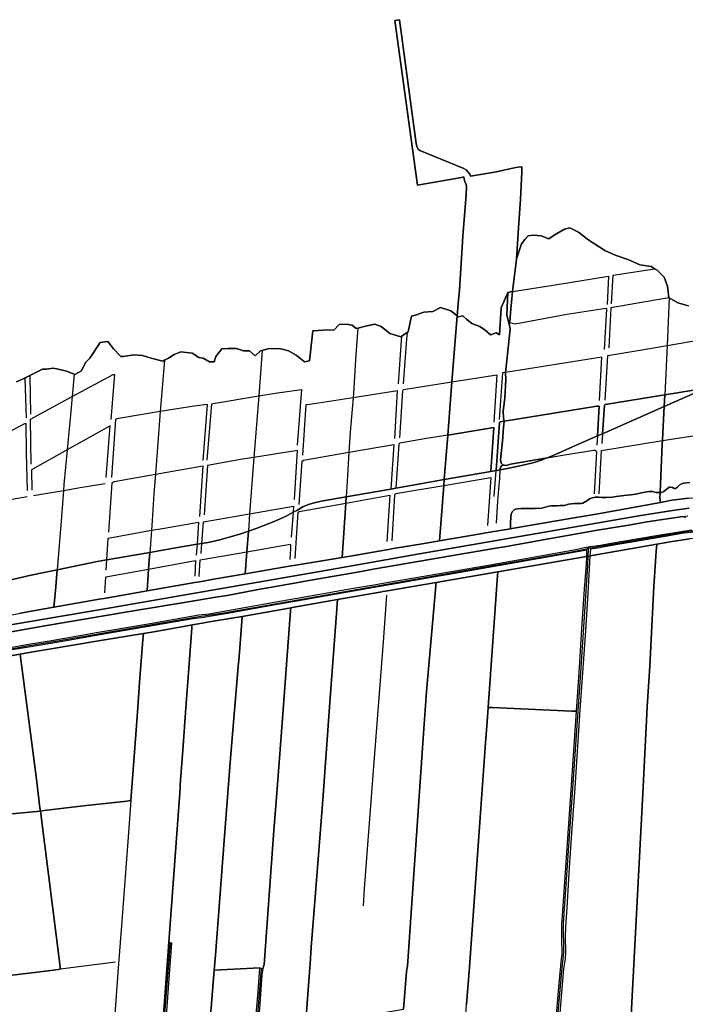
# Model space of a CAD drawing. Units: metres. Extents: x 2539041 to 7061863, y 12702955 to 15875000.
# Drawn here: x 5641880 to 5678574, y 15312926 to 15367250 of the extents above; entities that cross this region are included whole.
import ezdxf

# ---------------------------------------------------------------- set-up
doc = ezdxf.new("R2010")
doc.units = ezdxf.units.M
for name, color, linetype in [('0_TERREIN', 3, 'Continuous'), ('1_WATER', 5, 'Continuous'), ('3_WEGEN', 6, 'Continuous')]:
    doc.layers.add(name, color=color, linetype=linetype)

# ---------------------------------------------------------------- blocks, each defined once
blk = doc.blocks.new('03_west.gml_roads')
for points in [[(223673.962, 603902.727), (223662.54, 603902.727), (223638.756, 603902.727), (223625.317, 603902.176), (223598.749, 603900.342), (223573.834, 603898.074), (223554.508, 603895.328), (223359.868, 603862.229), (223355.981, 603861.568)], [(221892.053, 603570.357), (221896.036, 603571.925), (221917.548, 603580.39), (221960.442, 603597.789), (222018.068, 603619.569), (222037.166, 603626.352), (222053.562, 603631.628), (222071.953, 603637.047), (222090.839, 603640.969), (222137.258, 603649.668), (222203.361, 603660.463), (222500.605, 603712.216), (222564.581, 603721.582), (222712.942, 603747.765), (223065.374, 603809.466), (223318.734, 603854.254), (223351.727, 603860.732), (223355.981, 603861.568)], [(223279.952, 602739.834), (223297.784, 602943.041), (223300.78, 602969.573), (223301.936, 602983.649), (223301.879, 603047.181), (223339.726, 603601.645), (223354.394, 603824.484), (223355.263, 603844.801), (223355.845, 603858.396), (223355.981, 603861.568)], [(222447.966, 603005.187), (222436.581, 602858.832), (222427.284, 602727.569), (222421.573, 602651.543), (222422.09, 602641.724), (222424.671, 602612.785), (222409.693, 602463.432), (222389.191, 602262.514), (222376.812, 602138.591), (222372.541, 602088.196), (222372.505, 602087.773)], [(222645.037, 602949), (222609.739, 602500.834), (222604.554, 602426.119), (222603.812, 602408.671), (222603.986, 602399.462), (222610.956, 602344.032), (222613.921, 602320.455), (222614.693, 602304.088), (222614.481, 602290.304)]]:
    blk.add_lwpolyline(points)
blk.add_point((223355.981, 603861.568))
blk = doc.blocks.new('03_west.gml_terrain')
for points in [[(223571.97, 603970.328), (223555.175, 603968.375), (223536.817, 603965.836), (223512.063, 603961.279), (223380.079, 603936.983), (223372.368, 603935.719), (223311.838, 603925.796), (223189.584, 603904.507), (223186.819, 603904.183), (223141.815, 603896.456), (223132.689, 603894.89), (223125.592, 603893.67), (223032.284, 603877.651), (223003.273, 603872.67), (222928.303, 603860.203), (222921.59, 603859.087), (222900.696, 603855.612), (222846.843, 603846.108), (222820.951, 603841.806), (222716.266, 603824.333), (222710.529, 603823.355), (222610.532, 603806.309), (222542.382, 603794.545), (222507.574, 603788.378), (222501.42, 603787.288), (222397.874, 603769.094), (222304.635, 603752.746), (222297.729, 603751.535), (222195.043, 603733.53), (222126.724, 603721.284), (222120.416, 603720.153)], [(220090.874, 602841.613), (220454.904, 603003.92), (220576.573, 603058.608), (220706.836, 603116.617), (220819.13, 603167.007), (221165.781, 603321.89), (221321.625, 603388.103), (221439.975, 603437.126), (221609.49, 603509.197), (221985.241, 603665.644), (222015.12, 603676.972), (222036.797, 603683.026), (222062.577, 603688.691), (222143.623, 603702.363), (222302.007, 603729.51), (222618.192, 603784.783), (222789.662, 603814.276), (222984.566, 603848.848), (223340.199, 603910.178), (223469.093, 603932.638), (223538.227, 603943.967), (223574.163, 603948.848)], [(223574.163, 603948.848), (223538.227, 603943.967), (223469.093, 603932.638), (223340.199, 603910.178), (222984.566, 603848.848), (222789.662, 603814.276), (222618.192, 603784.783), (222302.007, 603729.51), (222143.623, 603702.363), (222062.577, 603688.691), (222036.797, 603683.026), (222015.12, 603676.972), (221985.241, 603665.644), (221609.49, 603509.197), (221439.975, 603437.126), (221321.625, 603388.103), (221165.781, 603321.89), (220819.13, 603167.007), (220706.836, 603116.617), (220576.573, 603058.608), (220454.904, 603003.92), (220090.874, 602841.613)], [(222073.601, 603675.039), (222175.938, 603693.202), (222359.519, 603724.452), (222490.955, 603745.936), (222546.811, 603755.312), (222571.811, 603759.028), (222635.271, 603771.103), (222651.43, 603774.178), (222664.188, 603776.606), (222725.712, 603787.353), (222748.609, 603791.351), (222858.755, 603810.809), (222888.208, 603816.046), (222968.466, 603830.321), (223078.031, 603848.681), (223138.171, 603858.993), (223150.656, 603861.134), (223173.727, 603865.089), (223229.828, 603875.136), (223245.131, 603877.877), (223375.082, 603901.029), (223442.593, 603912.099), (223462.762, 603915.406), (223483.474, 603918.802), (223560.86, 603930.721), (223571.3, 603932.329)], [(223334.241, 604548.394), (223315.198, 604557.608), (223303.527, 604554.536), (223281.414, 604541.637), (223269.742, 604533.651), (223253.157, 604540.408), (223235.957, 604541.637), (223224.901, 604540.408), (223217.529, 604532.423), (223210.158, 604523.209), (223199.715, 604490.038), (223199.304, 604489.664), (223190.576, 604419.66), (223186.743, 604372.888), (223184.744, 604351.978), (223183.546, 604348.646), (223185.892, 604338.422), (223178.233, 604269.915), (223175.808, 604243.658), (223176.433, 604228.192), (223174.14, 604187.816), (223170.777, 604159.676), (223171.112, 604145.358), (223172.76, 604137.667), (223195.855, 604141.087), (223373.963, 604170.189), (223379.235, 604170.189), (223375.067, 604105.582), (223386.035, 604110.448), (223390.567, 604172.724), (223391.739, 604174.091), (223521.442, 604195.198), (223610.54, 604209.828)], [(223573.193, 604388.069), (223549.85, 604394.826), (223530.821, 604405.585), (223530.194, 604405.883), (223527.122, 604431.068), (223520.365, 604450.724), (223505.008, 604465.467), (223499.183, 604468.909), (223491.494, 604473.453), (223466.924, 604477.138), (223443.581, 604488.195), (223413.482, 604498.638), (223391.368, 604508.466), (223354.512, 604532.423), (223334.241, 604548.394)], [(223183.546, 604348.646), (223178.503, 604368.37), (223181.011, 604417.064), (223166.483, 604384.044), (223162.67, 604325.507), (223155.488, 604329.713), (223143.202, 604325.413), (223131.531, 604335.241), (223119.86, 604343.227), (223102.66, 604349.984), (223090.989, 604359.198), (223083.004, 604366.569), (223072.561, 604364.726), (223070.907, 604366.231), (223059.277, 604223.162), (223050.152, 604107.536), (223150.35, 604124.284), (223143.9, 604028.685), (223155.151, 604030.655), (223162.655, 604134.837), (223164.217, 604136.399), (223172.76, 604137.667), (223171.112, 604145.358), (223170.777, 604159.676), (223174.14, 604187.816), (223176.433, 604228.192), (223175.808, 604243.658), (223178.233, 604269.915), (223185.892, 604338.422), (223183.546, 604348.646)], [(223184.744, 604351.978), (223186.743, 604372.888), (223190.576, 604419.66), (223181.011, 604417.064), (223178.503, 604368.37), (223183.546, 604348.646), (223184.744, 604351.978)], [(223070.907, 604366.231), (223057.204, 604377.626), (223034.476, 604384.997), (223017.891, 604375.783), (222998.234, 604374.555), (222982.263, 604369.026), (222971.821, 604365.955), (222964.449, 604332.17), (222950.215, 604322.315), (222948.478, 604321.113), (222924.522, 604327.87), (222906.093, 604343.227), (222891.965, 604348.141), (222872.063, 604343.841), (222854.902, 604339.681), (222851.792, 604338.927), (222842.578, 604346.298), (222829.678, 604348.141), (222814.936, 604347.527), (222803.264, 604335.241), (222789.75, 604335.856), (222768.865, 604334.627), (222757.194, 604334.013), (222750.307, 604268.886), (222739.38, 604266.32), (222720.952, 604281.063), (222704.367, 604290.277), (222687.781, 604295.191), (222671.81, 604295.805), (222659.525, 604295.191), (222647.676, 604291.545), (222643.554, 604290.277), (222632.497, 604279.834), (222620.211, 604290.891), (222607.312, 604290.891), (222591.955, 604295.805), (222573.527, 604295.805), (222560.013, 604294.577), (222547.113, 604278.606), (222543.182, 604266.934), (222533.353, 604266.934), (222519.225, 604274.92), (222510.011, 604276.148), (222495.268, 604285.363), (222482.983, 604286.591), (222470.698, 604288.434), (222456.569, 604282.905), (222444.284, 604274.306), (222435.751, 604270.039), (222431.998, 604268.163), (222406.813, 604274.306), (222387.771, 604280.448), (222368.728, 604281.677), (222346.523, 604278.138), (222340.861, 604277.942), (222325.115, 604294.577), (222312.215, 604311.162), (222296.244, 604308.705), (222273.516, 604274.306), (222263.688, 604265.092), (222255.702, 604247.278), (222240.96, 604239.292), (222239.131, 604240.024), (222222.532, 604246.663), (222201.647, 604251.578), (222193.047, 604252.806), (222179.533, 604250.963), (222171.016, 604250.8), (222143.069, 604236.643), (222130.378, 604230.627), (222114.625, 604223.16)], [(222105.595, 603793.991), (222142.689, 603802.563), (222202.525, 603814.845), (222289.551, 603832.642), (222310.241, 603836.276), (222403.848, 603852.772), (222451.45, 603861.354), (222506.186, 603870.456), (222516.612, 603872.19), (222530.154, 603874.442), (222555.933, 603880.106), (222576.049, 603885.574), (222599.093, 603892.411), (222617.488, 603898.645), (222634.247, 603904.325), (222673.697, 603919.951), (222699.671, 603931.67), (222714.671, 603939.775), (222723.888, 603944.756), (222735.995, 603951.593), (222747.713, 603956.476), (222760.212, 603960.577), (222775.836, 603963.702), (222829.757, 603973.253), (222892.427, 603984.209), (222926.747, 603990.368), (222937.428, 603992.284), (222994.762, 604002.572), (223042.622, 604010.951), (223050.152, 604107.536), (223059.277, 604223.162), (223070.907, 604366.231)], [(223610.54, 604209.828), (223520.266, 604169.97), (223517.464, 604112.694), (223516.127, 604095.449), (223515.511, 604087.498), (223511.12, 603982.999), (223514.34, 603982.999), (223519.418, 603984.757), (223526.253, 603990.616), (223530.745, 603994.132), (223533.284, 603994.718), (223537.972, 603993.936), (223541.878, 603991.788), (223544.806, 603991.788), (223548.713, 603994.327), (223554.768, 603999.992), (223561.994, 604002.922), (223575.47, 604004.68)], [(223520.266, 604169.97), (223521.442, 604195.198), (223391.739, 604174.091), (223390.567, 604172.724), (223386.035, 604110.448), (223520.266, 604169.97)], [(223520.266, 604169.97), (223610.54, 604209.828), (223521.442, 604195.198), (223520.266, 604169.97)], [(223511.12, 603982.999), (223515.511, 604087.498), (223516.127, 604095.449), (223517.464, 604112.694), (223520.266, 604169.97), (223386.035, 604110.448), (223375.067, 604105.582), (223334.381, 604087.533), (223278.916, 604063.314), (223265.815, 604058.213), (223253.333, 604053.353), (223237.709, 604047.689), (223217.008, 604042.611), (223176.582, 604034.408), (223163.633, 604032.14), (223155.151, 604030.655), (223143.9, 604028.685), (223042.622, 604010.951), (223041.62, 603998.034), (223032.284, 603877.651), (223125.592, 603893.67), (223132.689, 603894.89), (223141.815, 603896.456), (223186.819, 603904.183), (223186.62, 603918.738), (223188.182, 603936.317), (223190.721, 603941.591), (223195.018, 603945.693), (223200.682, 603947.646), (223209.666, 603948.232), (223240.328, 603947.841), (223254.195, 603948.818), (223270.014, 603953.115), (223275.678, 603953.701), (223287.787, 603953.701), (223294.232, 603954.678), (223303.997, 603954.678), (223312.59, 603957.217), (223319.23, 603958.193), (223324.504, 603958.779), (223339.738, 603958.779), (223343.839, 603959.951), (223352.433, 603964.834), (223353.577, 603965.635), (223358.292, 603968.935), (223364.346, 603971.279), (223370.791, 603972.647), (223378.213, 603972.647), (223384.468, 603972.103), (223387.197, 603971.865), (223393.837, 603971.865), (223408.094, 603972.647), (223416.883, 603974.209), (223432.312, 603976.162), (223447.35, 603977.53), (223457.506, 603979.092), (223474.302, 603982.803), (223487.192, 603985.147), (223495.2, 603985.343), (223502.036, 603982.999), (223511.12, 603982.999)], [(223375.067, 604105.582), (223379.235, 604170.189), (223373.963, 604170.189), (223195.855, 604141.087), (223172.76, 604137.667), (223170.727, 604116.73), (223169.57, 604101.877), (223164.751, 604053.462), (223165.907, 604046.517), (223170.27, 604042.454), (223173.007, 604041.865), (223177.86, 604041.695), (223186.728, 604044.202), (223265.815, 604058.213), (223278.916, 604063.314), (223334.381, 604087.533), (223375.067, 604105.582)], [(223170.27, 604042.454), (223165.907, 604046.517), (223164.751, 604053.462), (223169.57, 604101.877), (223170.727, 604116.73), (223172.76, 604137.667), (223164.217, 604136.399), (223162.655, 604134.837), (223155.151, 604030.655), (223163.633, 604032.14), (223163.826, 604035.032), (223164.607, 604037.375), (223166.755, 604040.5), (223170.27, 604042.454)], [(223143.9, 604028.685), (223150.35, 604124.284), (223050.152, 604107.536), (223042.622, 604010.951), (223143.9, 604028.685)], [(223163.633, 604032.14), (223176.582, 604034.408), (223217.008, 604042.611), (223237.709, 604047.689), (223253.333, 604053.353), (223265.815, 604058.213), (223186.728, 604044.202), (223177.86, 604041.695), (223173.007, 604041.865), (223170.27, 604042.454), (223166.755, 604040.5), (223164.607, 604037.375), (223163.826, 604035.032), (223163.633, 604032.14)], [(223575.47, 604004.68), (223561.994, 604002.922), (223554.768, 603999.992), (223548.713, 603994.327), (223544.806, 603991.788), (223541.878, 603991.788), (223537.972, 603993.936), (223533.284, 603994.718), (223530.745, 603994.132), (223526.253, 603990.616), (223519.418, 603984.757), (223514.34, 603982.999), (223511.12, 603982.999), (223510.628, 603971.281), (223512.063, 603961.279), (223536.817, 603965.836), (223555.175, 603968.375), (223571.97, 603970.328)], [(223032.284, 603877.651), (223041.62, 603998.034), (223042.622, 604010.951), (222994.762, 604002.572), (222937.428, 603992.284), (222926.747, 603990.368), (222892.427, 603984.209), (222829.757, 603973.253), (222828.865, 603959.953), (222820.951, 603841.806), (222846.843, 603846.108), (222900.696, 603855.612), (222921.59, 603859.087), (222928.303, 603860.203), (223003.273, 603872.67), (223032.284, 603877.651)], [(223511.12, 603982.999), (223502.036, 603982.999), (223495.2, 603985.343), (223487.192, 603985.147), (223474.302, 603982.803), (223457.506, 603979.092), (223447.35, 603977.53), (223432.312, 603976.162), (223416.883, 603974.209), (223408.094, 603972.647), (223393.837, 603971.865), (223387.197, 603971.865), (223384.468, 603972.103), (223378.213, 603972.647), (223370.791, 603972.647), (223364.346, 603971.279), (223358.292, 603968.935), (223353.577, 603965.635), (223352.433, 603964.834), (223343.839, 603959.951), (223339.738, 603958.779), (223324.504, 603958.779), (223319.23, 603958.193), (223312.59, 603957.217), (223303.997, 603954.678), (223294.232, 603954.678), (223287.787, 603953.701), (223275.678, 603953.701), (223270.014, 603953.115), (223254.195, 603948.818), (223240.328, 603947.841), (223209.666, 603948.232), (223200.682, 603947.646), (223195.018, 603945.693), (223190.721, 603941.591), (223188.182, 603936.317), (223186.62, 603918.738), (223186.819, 603904.183), (223189.584, 603904.507), (223311.838, 603925.796), (223372.368, 603935.719), (223380.079, 603936.983), (223512.063, 603961.279), (223510.628, 603971.281), (223511.12, 603982.999)], [(222820.951, 603841.806), (222828.865, 603959.953), (222829.757, 603973.253), (222775.836, 603963.702), (222760.212, 603960.577), (222747.713, 603956.476), (222735.995, 603951.593), (222723.888, 603944.756), (222714.671, 603939.775), (222699.671, 603931.67), (222673.697, 603919.951), (222634.247, 603904.325), (222617.488, 603898.645), (222614.226, 603854.163), (222610.532, 603806.309), (222710.529, 603823.355), (222716.266, 603824.333), (222820.951, 603841.806)], [(223567.086, 603927.609), (223560.86, 603930.721), (223483.474, 603918.802), (223462.762, 603915.406), (223442.593, 603912.099), (223375.082, 603901.029), (223245.131, 603877.877), (223229.828, 603875.136), (223173.727, 603865.089), (223150.656, 603861.134), (223138.171, 603858.993), (223078.031, 603848.681), (222968.466, 603830.321), (222888.208, 603816.046), (222858.755, 603810.809), (222748.609, 603791.351), (222725.712, 603787.353), (222664.188, 603776.606), (222651.43, 603774.178), (222635.271, 603771.103), (222571.811, 603759.028), (222546.811, 603755.312), (222490.955, 603745.936), (222359.519, 603724.452), (222175.938, 603693.202), (222073.601, 603675.039)], [(222101.335, 603646.323), (222140.589, 603653.55), (222194.493, 603662.144), (222287.846, 603678.551), (222404.242, 603698.278), (222509.704, 603716.835), (222532.773, 603719.592), (222685.693, 603746.937), (222723.193, 603753.383), (222841.74, 603774.282), (222890.194, 603782.58), (222918.223, 603787.38), (223032.079, 603807.016), (223058.052, 603811.507), (223142.112, 603826.042), (223328.334, 603858.996), (223350.304, 603864.13), (223351.137, 603864.269), (223359.383, 603865.643), (223381.774, 603868.533), (223400.885, 603871.943), (223506.933, 603890.108), (223556.734, 603898.311), (223579.975, 603901.436)], [(222610.532, 603806.309), (222614.226, 603854.163), (222617.488, 603898.645), (222599.093, 603892.411), (222576.049, 603885.574), (222555.933, 603880.106), (222530.154, 603874.442), (222516.612, 603872.19), (222506.186, 603870.456), (222451.45, 603861.354), (222403.848, 603852.772), (222401.597, 603825.399), (222401.015, 603816.599), (222397.874, 603769.094), (222501.42, 603787.288), (222507.574, 603788.378), (222542.382, 603794.545), (222610.532, 603806.309)], [(223585.638, 603896.766), (223562.398, 603894.228), (223522.557, 603887.587), (223398.736, 603866.297), (223376.095, 603862.275), (223360.262, 603859.462), (223359.277, 603853.391), (223358.817, 603845.417), (223363.957, 603846.305), (223503.775, 603870.599), (223537.4, 603876.457), (223575.484, 603882.512)], [(223444.921, 602778.89), (223474.153, 603342.885), (223483.017, 603517.366), (223488.674, 603605.266), (223497.727, 603778.803), (223502.795, 603855.724), (223503.775, 603870.599), (223363.957, 603846.305), (223358.817, 603845.417), (223354.858, 603776.792), (223348.967, 603682.333), (223337.185, 603511.091), (223325.953, 603341.322), (223319.693, 603254.045), (223313.985, 603168.24), (223308.462, 603080.778), (223305.7, 603040.27), (223305.516, 603015.965), (223306.067, 602985.031), (223305.147, 602969.933), (223301.649, 602948.021), (223297.967, 602905.302), (223291.523, 602825.206)], [(223575.484, 603882.512), (223537.4, 603876.457), (223503.775, 603870.599), (223502.795, 603855.724), (223497.727, 603778.803), (223488.674, 603605.266), (223483.017, 603517.366), (223474.153, 603342.885), (223444.921, 602778.89), (223442.923, 602734.765), (223442.571, 602726.998), (223506.916, 602755.403), (223522.737, 602761.263), (223549.692, 602770.64), (223576.061, 602778.648)], [(223351.88, 603844.216), (223352.261, 603857.53), (223331.891, 603853.939), (223049.393, 603804.145), (223006.057, 603796.507), (222928.775, 603782.884), (222894.727, 603776.882), (222722.962, 603746.738), (222684.64, 603740.052), (222572.421, 603720.02), (222524.571, 603711.816), (222521.637, 603711.473), (222497.814, 603708.691), (222475.743, 603704.872), (222308.175, 603675.876), (222201.735, 603657.125), (222141.387, 603647.163), (222091.388, 603638.568)], [(222097.83, 603627.423), (222122.078, 603631.824), (222141.968, 603635.432), (222180.638, 603641.487), (222292.156, 603660.432), (222389.891, 603676.67), (222412.071, 603680.354), (222492.52, 603694.713), (222494.997, 603695.155), (222509.149, 603697.681), (222533.549, 603702.035), (222586.085, 603710.63), (222604.135, 603713.821), (222697.987, 603730.414), (222709.872, 603732.516), (222712.436, 603732.969), (222810.802, 603750.325), (222907.546, 603767.329), (222909.156, 603767.605), (222919.222, 603769.332), (223025.134, 603787.55), (223037.82, 603789.754), (223158.783, 603810.769), (223347.38, 603843.438), (223351.88, 603844.216)], [(222397.874, 603769.094), (222401.015, 603816.599), (222401.597, 603825.399), (222403.848, 603852.772), (222310.241, 603836.276), (222289.551, 603832.642), (222202.525, 603814.845), (222198.774, 603769.329), (222195.043, 603733.53), (222297.729, 603751.535), (222304.635, 603752.746), (222397.874, 603769.094)], [(223329.424, 603507.643), (223336.271, 603602.41), (223341.607, 603687.618), (223347.299, 603773.181), (223351.39, 603827.081), (223351.88, 603844.216), (223347.38, 603843.438), (223158.783, 603810.769), (223158.221, 603802.799), (223137.983, 603515.949), (223146.788, 603515.567), (223319.78, 603508.061), (223329.424, 603507.643)], [(222195.043, 603733.53), (222198.774, 603769.329), (222202.525, 603814.845), (222142.689, 603802.563), (222105.595, 603793.991), (222063.543, 603784.273), (221959.306, 603759.984), (221921.84, 603750.446), (221937.602, 603691.334), (221943.368, 603670.478), (221967.632, 603680.482), (221995.168, 603691.029), (222015.088, 603697.67), (222032.47, 603703.138), (222048.288, 603706.849), (222062.545, 603709.779), (222120.416, 603720.153), (222126.724, 603721.284), (222195.043, 603733.53)], [(223137.983, 603515.949), (223158.221, 603802.799), (223158.783, 603810.769), (223037.82, 603789.754), (223025.134, 603787.55), (223024.463, 603779.848), (223004.473, 603550.309), (222997.996, 603459.61), (222962.582, 602953.779), (222961.101, 602942.291), (222955.814, 602878.309), (222954.319, 602860.214)], [(223091.138, 602870.748), (223097.83, 602951.755), (223120.897, 603276.663), (223131.992, 603439.029), (223135.867, 603484.993), (223137.983, 603515.949)], [(222954.319, 602860.214), (222955.814, 602878.309), (222961.101, 602942.291), (222962.582, 602953.779), (222997.996, 603459.61), (223004.473, 603550.309), (223024.463, 603779.848), (223025.134, 603787.55), (222919.222, 603769.332), (222909.156, 603767.605), (222907.546, 603767.329), (222810.802, 603750.325), (222810.025, 603739.401), (222802.469, 603633.183), (222794.015, 603526.532), (222778.841, 603314.966), (222762.583, 603103.614), (222753.913, 602995.231), (222751.485, 602958.799), (222750.899, 602950.008), (222745.027, 602873.84), (222741.775, 602820.731), (222743.227, 602824.241), (222954.319, 602860.214)], [(222741.775, 602820.731), (222745.027, 602873.84), (222750.899, 602950.008), (222751.485, 602958.799), (222753.913, 602995.231), (222762.583, 603103.614), (222778.841, 603314.966), (222794.015, 603526.532), (222802.469, 603633.183), (222810.025, 603739.401), (222810.802, 603750.325), (222712.436, 603732.969), (222709.872, 603732.516), (222709.351, 603725.656), (222691.562, 603491.752), (222680.723, 603348.722), (222679.984, 603338.977), (222673.132, 603248.561), (222651.898, 602957.692), (222648.79, 602948.409), (222647.043, 602935.108), (222642.672, 602871.275), (222635.503, 602787.856)], [(222651.898, 602957.692), (222673.132, 603248.561), (222679.984, 603338.977), (222680.723, 603348.722), (222691.562, 603491.752), (222709.351, 603725.656), (222709.872, 603732.516), (222697.987, 603730.414), (222604.135, 603713.821), (222603.267, 603702.75), (222596.551, 603617.052), (222596.207, 603612.888), (222579.804, 603414.359), (222576.951, 603377.377), (222565.342, 603226.892), (222545.866, 602978.1), (222543.474, 602945.64), (222543.434, 602945.151), (222642.146, 602950.322), (222648.79, 602948.409), (222651.898, 602957.692)], [(222543.434, 602945.151), (222543.474, 602945.64), (222545.866, 602978.1), (222565.342, 603226.892), (222576.951, 603377.377), (222579.804, 603414.359), (222596.207, 603612.888), (222596.551, 603617.052), (222603.267, 603702.75), (222604.135, 603713.821), (222586.085, 603710.63), (222533.549, 603702.035), (222509.149, 603697.681), (222494.997, 603695.155), (222494.485, 603687.852), (222486.367, 603572.052), (222480.983, 603504.903), (222476.103, 603432.37), (222469.852, 603347.529), (222469.296, 603339.988), (222444.68, 603005.882), (222447.966, 603005.187), (222450.887, 603004.568), (222424.704, 602649.198)], [(222528.069, 602755.784), (222543.434, 602945.151)], [(222444.68, 603005.882), (222469.296, 603339.988), (222469.852, 603347.529), (222476.103, 603432.37), (222480.983, 603504.903), (222486.367, 603572.052), (222494.485, 603687.852), (222494.997, 603695.155), (222492.52, 603694.713), (222412.071, 603680.354), (222389.891, 603676.67), (222388.793, 603662.747), (222382.276, 603580.061), (222376.22, 603495.632), (222362.78, 603313.697), (222354.043, 603312.704), (222259.865, 603301.998), (222174.082, 603291.786), (222166.027, 603290.827), (222209.07, 602952.508), (222209.675, 602947.755), (222183.22, 602944.192), (222098.915, 602933.933)], [(222418.516, 602650.785), (222444.68, 603005.882)], [(222362.78, 603313.697), (222376.22, 603495.632), (222382.276, 603580.061), (222388.793, 603662.747), (222389.891, 603676.67), (222292.156, 603660.432), (222180.638, 603641.487), (222141.968, 603635.432), (222122.078, 603631.824), (222123.636, 603620.108), (222146.998, 603443.14), (222157.459, 603360.364), (222165.181, 603297.704), (222166.027, 603290.827), (222174.082, 603291.786), (222259.865, 603301.998), (222354.043, 603312.704), (222362.78, 603313.697)], [(222166.027, 603290.827), (222165.181, 603297.704), (222157.459, 603360.364), (222146.998, 603443.14), (222123.636, 603620.108), (222122.078, 603631.824), (222097.83, 603627.423), (222074.198, 603621.954), (222056.817, 603617.266), (222039.044, 603611.407), (222019.123, 603603.203), (221956.627, 603579.374), (221910.535, 603561.6), (221898.397, 603556.604), (221903.343, 603516.613), (221918.574, 603397.664), (221934.975, 603265.309), (221948.267, 603267.388), (222096.499, 603283.794), (222166.027, 603290.827)], [(223329.424, 603507.643), (223319.78, 603508.061), (223146.788, 603515.567), (223137.983, 603515.949), (223135.867, 603484.993), (223131.992, 603439.029), (223120.897, 603276.663), (223097.83, 602951.755), (223091.138, 602870.748)], [(223279.529, 602770.789), (223291.268, 602908.473), (223296.96, 602970.021), (223298.383, 602979.805), (223298.561, 602990.656), (223298.204, 603005.243), (223298.027, 603045.445), (223300.162, 603073.907), (223318.839, 603347.142), (223329.424, 603507.643)], [(222209.675, 602947.755), (222209.07, 602952.508), (222166.027, 603290.827), (222096.499, 603283.794), (221948.267, 603267.388), (221934.975, 603265.309), (221941.228, 603214.846), (221979.527, 602916.803), (222013.169, 602921.751), (222098.915, 602933.933), (222183.22, 602944.192), (222209.675, 602947.755)], [(222632.803, 602832.959), (222638.481, 602898.565), (222642.146, 602950.322), (222543.434, 602945.151), (222528.069, 602755.784)]]:
    blk.add_lwpolyline(points)
blk = doc.blocks.new('03_west.gml_water')
for points in [[(222114.625, 604223.16), (222130.378, 604230.627), (222143.069, 604236.643), (222171.016, 604250.8), (222179.533, 604250.963), (222193.047, 604252.806), (222201.647, 604251.578), (222222.532, 604246.663), (222239.131, 604240.024), (222240.96, 604239.292), (222255.702, 604247.278), (222263.688, 604265.092), (222273.516, 604274.306), (222296.244, 604308.705), (222312.215, 604311.162), (222325.115, 604294.577), (222340.861, 604277.942), (222346.523, 604278.138), (222368.728, 604281.677), (222387.771, 604280.448), (222406.813, 604274.306), (222431.998, 604268.163), (222435.751, 604270.039), (222444.284, 604274.306), (222456.569, 604282.905), (222470.698, 604288.434), (222482.983, 604286.591), (222495.268, 604285.363), (222510.011, 604276.148), (222519.225, 604274.92), (222533.353, 604266.934), (222543.182, 604266.934), (222547.113, 604278.606), (222560.013, 604294.577), (222573.527, 604295.805), (222591.955, 604295.805), (222607.312, 604290.891), (222620.211, 604290.891), (222632.497, 604279.834), (222643.554, 604290.277), (222647.676, 604291.545), (222659.525, 604295.191), (222671.81, 604295.805), (222687.781, 604295.191), (222704.367, 604290.277), (222720.952, 604281.063), (222739.38, 604266.32), (222750.307, 604268.886), (222757.194, 604334.013), (222768.865, 604334.627), (222789.75, 604335.856), (222803.264, 604335.241), (222814.936, 604347.527), (222829.678, 604348.141), (222842.578, 604346.298), (222851.792, 604338.927), (222854.902, 604339.681), (222872.063, 604343.841), (222891.965, 604348.141), (222906.093, 604343.227), (222924.522, 604327.87), (222948.478, 604321.113), (222950.215, 604322.315), (222964.449, 604332.17), (222971.821, 604365.955), (222982.263, 604369.026), (222998.234, 604374.555), (223017.891, 604375.783), (223034.476, 604384.997), (223057.204, 604377.626), (223070.907, 604366.231), (223073.69, 604400.459), (223075.552, 604423.302), (223081.411, 604514.707), (223083.299, 604539.448), (223090.004, 604629.746), (223090.98, 604646.738), (223090.394, 604652.012), (223087.465, 604658.258), (223085.707, 604663.34), (223085.37, 604668.47), (223080.292, 604666.908), (222984.804, 604650.718), (222935.273, 605008.296), (222945.504, 605009.849), (222965.406, 604863.729), (222981.811, 604741.074), (222983.373, 604734.239), (222986.303, 604728.77), (222990.014, 604726.035), (223085.121, 604686.387), (223090.004, 604683.457), (223094.691, 604678.574), (223098.011, 604674.276), (223099.431, 604670.228), (223156.457, 604679.604), (223194.213, 604687.834), (223202.156, 604689.566), (223211.258, 604690.523), (223210.829, 604679.536), (223207.963, 604619.996), (223204.115, 604557.563), (223202.69, 604534.448), (223199.304, 604489.664), (223199.715, 604490.038), (223210.158, 604523.209), (223217.529, 604532.423), (223224.901, 604540.408), (223235.957, 604541.637), (223253.157, 604540.408), (223269.742, 604533.651), (223281.414, 604541.637), (223303.527, 604554.536), (223315.198, 604557.608), (223334.241, 604548.394), (223354.512, 604532.423), (223391.368, 604508.466), (223413.482, 604498.638), (223443.581, 604488.195), (223466.924, 604477.138), (223491.494, 604473.453), (223499.183, 604468.909), (223505.008, 604465.467), (223520.365, 604450.724), (223527.122, 604431.068), (223530.194, 604405.883), (223530.821, 604405.585), (223549.85, 604394.826), (223573.193, 604388.069)], [(223098.011, 604674.276), (223094.691, 604678.574), (223090.004, 604683.457), (223085.121, 604686.387), (222990.014, 604726.035), (222986.303, 604728.77), (222983.373, 604734.239), (222981.811, 604741.074), (222965.406, 604863.729), (222945.504, 605009.849), (222935.273, 605008.296), (222984.804, 604650.718), (223080.292, 604666.908), (223085.37, 604668.47), (223085.707, 604663.34), (223087.465, 604658.258), (223090.394, 604652.012), (223090.98, 604646.738), (223090.004, 604629.746), (223083.299, 604539.448), (223081.411, 604514.707), (223075.552, 604423.302), (223073.69, 604400.459), (223070.907, 604366.231), (223072.561, 604364.726), (223083.004, 604366.569), (223090.989, 604359.198), (223102.66, 604349.984), (223119.86, 604343.227), (223131.531, 604335.241), (223143.202, 604325.413), (223155.488, 604329.713), (223162.67, 604325.507), (223166.483, 604384.044), (223181.011, 604417.064), (223190.576, 604419.66), (223199.304, 604489.664), (223202.69, 604534.448), (223204.115, 604557.563), (223207.963, 604619.996), (223210.829, 604679.536), (223211.258, 604690.523), (223202.156, 604689.566), (223194.213, 604687.834), (223156.457, 604679.604), (223099.431, 604670.228), (223098.011, 604674.276)], [(223204.115, 604557.563), (223202.69, 604534.448), (223199.304, 604489.664), (223190.576, 604419.66)], [(223405.803, 604392.841), (223409.513, 604454.56), (223499.183, 604468.909)], [(223190.576, 604419.66), (223279.049, 604433.471), (223398.959, 604453.002), (223396.029, 604391.478)], [(223190.576, 604419.66), (223186.743, 604372.888), (223184.744, 604351.978)], [(223530.821, 604405.585), (223500.519, 604400.654), (223404.631, 604384.052), (223399.749, 604297.138)], [(223530.821, 604405.585), (223526.43, 604301.846)], [(223070.907, 604366.231), (223059.277, 604223.162)], [(223184.744, 604351.978), (223196.53, 604349.485), (223308.735, 604370.383), (223393.298, 604383.078), (223395.056, 604381.32), (223389.587, 604293.819)], [(223175.808, 604243.658), (223178.233, 604269.915), (223185.892, 604338.422), (223183.546, 604348.646)], [(223183.546, 604348.646), (223184.744, 604351.978)], [(222854.902, 604339.681), (222850.772, 604282.465), (222845.498, 604198.294), (222844.677, 604188.133)], [(222950.215, 604322.315), (222948.612, 604302.983), (222942.558, 604219.194)], [(222954.471, 604218.998), (222961.501, 604316.069), (222962.672, 604329.762)], [(223391.934, 604183.075), (223397.402, 604280.341), (223488.996, 604295.38), (223526.43, 604301.846)], [(223526.43, 604301.846), (223521.442, 604195.198)], [(223526.43, 604301.846), (223623.553, 604318.622), (223618.085, 604221.552)], [(222647.676, 604291.545), (222640.062, 604192.709)], [(223379.821, 604182.884), (223384.703, 604277.025), (223175.808, 604243.658)], [(222435.751, 604270.039), (222426.408, 604158.49)], [(222143.069, 604236.643), (222144.743, 604153.153)], [(222239.131, 604240.024), (222234.77, 604191.073)], [(222234.77, 604191.073), (222324.252, 604239.319), (222326.929, 604239.319), (222318.731, 604141.273)], [(223059.277, 604223.162), (223157.187, 604238.546), (223150.157, 604135.813)], [(223175.808, 604243.658), (223169.49, 604242.651), (223162.264, 604141.672)], [(223175.808, 604243.658), (223176.433, 604228.192), (223174.14, 604187.816), (223170.777, 604159.676), (223171.112, 604145.358), (223172.76, 604137.667)], [(222130.378, 604230.627), (222132.707, 604230.627), (222135.049, 604144.962)], [(222946.075, 604101.826), (222952.715, 604203.974), (222954.082, 604206.709), (223059.277, 604223.162)], [(223059.277, 604223.162), (223050.152, 604107.536)], [(222146.413, 604044.731), (222144.573, 604142.443), (222234.77, 604191.073)], [(222234.77, 604191.073), (222231.227, 604151.305), (222224.078, 604075.175)], [(222528.146, 604052.961), (222538.106, 604175.227), (222541.035, 604176.203), (222640.062, 604192.709)], [(222640.062, 604192.709), (222629.759, 604058.939)], [(222640.062, 604192.709), (222675.787, 604198.664), (222732.617, 604206.673), (222723.829, 604085.97)], [(222935.529, 604100.049), (222941.192, 604203.76), (222844.677, 604188.133)], [(223521.442, 604195.198), (223391.739, 604174.091), (223390.567, 604172.724), (223386.035, 604110.448)], [(223521.442, 604195.198), (223520.266, 604169.97)], [(223610.54, 604209.828), (223521.442, 604195.198)], [(222519.75, 604052.354), (222529.124, 604174.23), (222499.83, 604170.714), (222426.408, 604158.49)], [(222844.677, 604188.133), (222750.78, 604173.878), (222742.383, 604173.097), (222734.962, 604063.918)], [(222844.677, 604188.133), (222838.663, 604113.717), (222835.954, 604070.21)], [(223172.76, 604137.667), (223195.855, 604141.087), (223373.963, 604170.189), (223379.235, 604170.189), (223375.067, 604105.582)], [(223520.266, 604169.97), (223517.464, 604112.694), (223516.127, 604095.449)], [(222426.408, 604158.49), (222332.073, 604142.785), (222329.338, 604141.222), (222320.355, 604015.247)], [(222426.408, 604158.49), (222415.866, 604022.6)], [(222053.382, 604090.468), (222080.01, 604105.142), (222132.04, 604132.917), (222134.549, 604132.917), (222135.554, 604068.501), (222137.729, 603987.019)], [(222309.193, 604015.282), (222317.391, 604127.551), (222224.078, 604075.175)], [(223155.151, 604030.655), (223162.655, 604134.837), (223164.217, 604136.399), (223172.76, 604137.667)], [(223172.76, 604137.667), (223170.727, 604116.73), (223169.57, 604101.877), (223164.751, 604053.462), (223165.907, 604046.517), (223170.27, 604042.454)], [(223050.152, 604107.536), (223003.88, 604099.87), (222946.66, 604089.714), (222944.121, 604087.566), (222937.428, 603992.284)], [(223050.152, 604107.536), (223042.622, 604010.951)], [(223143.9, 604028.685), (223150.35, 604124.284), (223050.152, 604107.536)], [(223375.067, 604105.582), (223373.767, 604085.423)], [(223386.035, 604110.448), (223384.513, 604089.52)], [(223516.127, 604095.449), (223611.249, 604110.224), (223605.781, 604013.153)], [(222835.954, 604070.21), (222933.381, 604087.158), (222926.747, 603990.368)], [(223378.848, 603980.146), (223384.121, 604074.287), (223516.127, 604095.449)], [(223516.127, 604095.449), (223515.511, 604087.498), (223511.12, 603982.999)], [(222224.078, 604075.175), (222146.915, 604032.182), (222147.584, 603988.178)], [(222224.078, 604075.175), (222217.008, 603999.886), (222216.103, 603987.408)], [(222717.386, 603967.608), (222723.831, 604074.053), (222629.759, 604058.939)], [(222728.127, 603957.079), (222733.986, 604051.024), (222737.306, 604052.782), (222835.954, 604070.21)], [(222835.954, 604070.21), (222832.023, 604007.077), (222829.757, 603973.253)], [(223265.815, 604058.213), (223303.659, 604064.521), (223367.326, 604074.483), (223370.45, 604074.483), (223372.99, 604071.943), (223367.911, 603980.146)], [(222629.759, 604058.939), (222604.701, 604054.913), (222528.928, 604041.632), (222521.701, 603934.21)], [(222629.759, 604058.939), (222620.243, 603936.501)], [(223170.27, 604042.454), (223166.755, 604040.5), (223164.607, 604037.375), (223163.826, 604035.032), (223163.633, 604032.14)], [(223170.27, 604042.454), (223173.007, 604041.865), (223177.86, 604041.695), (223186.728, 604044.202), (223265.815, 604058.213)], [(222314.692, 603896.494), (222321.918, 604004.111), (222326.605, 604006.846), (222415.866, 604022.6)], [(222415.866, 604022.6), (222412.534, 603980.281), (222409.018, 603922.274), (222407.47, 603900.673)], [(222415.866, 604022.6), (222518.773, 604040.636), (222511.157, 603930.87)], [(223151.132, 603974.485), (223155.151, 604030.655)], [(223163.633, 604032.14), (223162.849, 604012.961), (223160.897, 603998.704), (223158.163, 603964.329), (223155.429, 603916.477)], [(223511.12, 603982.999), (223514.34, 603982.999), (223519.418, 603984.757), (223526.253, 603990.616), (223530.745, 603994.132), (223533.284, 603994.718), (223537.972, 603993.936), (223541.878, 603991.788), (223544.806, 603991.788), (223548.713, 603994.327), (223554.768, 603999.992), (223561.994, 604002.922), (223575.47, 604004.68)], [(222216.103, 603987.408), (222252.478, 603993.531), (222306.516, 604002.232)], [(223041.62, 603998.034), (223143.515, 604015.104), (223136.289, 603910.808)], [(223042.622, 604010.951), (223041.62, 603998.034)], [(222151.096, 603976.465), (222216.103, 603987.408)], [(222216.103, 603987.408), (222211.32, 603921.583), (222202.525, 603814.845)], [(222828.865, 603959.953), (222924.788, 603977.196), (222918.148, 603876.61)], [(222929.668, 603878.19), (222935.527, 603977.018), (222937.09, 603980.338), (223041.62, 603998.034)], [(223041.62, 603998.034), (223032.284, 603877.651)], [(223384.468, 603972.103), (223387.197, 603971.865), (223393.837, 603971.865), (223408.094, 603972.647), (223416.883, 603974.209), (223432.312, 603976.162), (223447.35, 603977.53), (223457.506, 603979.092), (223474.302, 603982.803), (223487.192, 603985.147), (223495.2, 603985.343), (223502.036, 603982.999), (223511.12, 603982.999)], [(223512.063, 603961.279), (223510.628, 603971.281), (223511.12, 603982.999)], [(222075.777, 603963.624), (222137.377, 603973.955)], [(222719.144, 603839.696), (222725.784, 603940.086), (222728.127, 603941.844), (222828.865, 603959.953)], [(222828.865, 603959.953), (222820.951, 603841.806)], [(222829.757, 603973.253), (222828.865, 603959.953)], [(223186.819, 603904.183), (223186.62, 603918.738), (223188.182, 603936.317), (223190.721, 603941.591), (223195.018, 603945.693), (223200.682, 603947.646), (223209.666, 603948.232), (223240.328, 603947.841), (223254.195, 603948.818), (223270.014, 603953.115), (223275.678, 603953.701), (223287.787, 603953.701), (223294.232, 603954.678), (223303.997, 603954.678), (223312.59, 603957.217), (223319.23, 603958.193), (223324.504, 603958.779), (223339.738, 603958.779), (223343.839, 603959.951), (223352.433, 603964.834), (223353.577, 603965.635)], [(223380.079, 603936.983), (223512.063, 603961.279)], [(223512.063, 603961.279), (223536.817, 603965.836), (223555.175, 603968.375), (223571.97, 603970.328), (223606.533, 603972.563)], [(222516.612, 603872.19), (222519.944, 603918.974), (222620.243, 603936.501)], [(222620.243, 603936.501), (222617.488, 603898.645)], [(222620.243, 603936.501), (222715.629, 603952.96), (222714.671, 603939.775)], [(222714.671, 603939.775), (222710.746, 603885.772)], [(223186.819, 603904.183), (223189.584, 603904.507), (223311.838, 603925.796), (223372.368, 603935.719)], [(222407.47, 603900.673), (222431.281, 603904.892), (222509.594, 603918.173), (222506.186, 603870.456)], [(222310.241, 603836.276), (222313.324, 603883.993), (222407.47, 603900.673)], [(222407.47, 603900.673), (222405.308, 603870.517), (222403.848, 603852.772)], [(222617.488, 603898.645), (222614.226, 603854.163)], [(223032.284, 603877.651), (223125.592, 603893.67)], [(223125.592, 603893.67), (223132.689, 603894.89)], [(223141.815, 603896.456), (223186.819, 603904.183)], [(222506.186, 603870.456), (222504.517, 603847.079)], [(222515.062, 603850.42), (222516.612, 603872.19)], [(222614.226, 603854.163), (222708.403, 603870.537), (222709.184, 603867.021), (222708.988, 603860.576), (222707.817, 603837.529)], [(222928.303, 603860.203), (223003.273, 603872.67), (223032.284, 603877.651)], [(223503.775, 603870.599), (223363.957, 603846.305)], [(223660.255, 603886.473), (223657.9, 603886.614), (223635.442, 603886.42), (223605.17, 603885.247), (223575.484, 603882.512), (223537.4, 603876.457), (223503.775, 603870.599)], [(222403.848, 603852.772), (222401.597, 603825.399), (222401.015, 603816.599)], [(222510.765, 603800.224), (222513.109, 603836.943), (222567.986, 603846.123), (222614.226, 603854.163)], [(222614.226, 603854.163), (222610.532, 603806.309)], [(222820.951, 603841.806), (222846.843, 603846.108), (222900.696, 603855.612), (222921.59, 603859.087)], [(223502.795, 603855.724), (223497.727, 603778.803), (223488.674, 603605.266), (223483.017, 603517.366), (223474.153, 603342.885), (223444.921, 602778.89), (223442.923, 602734.765)], [(222308.832, 603814.462), (222310.241, 603836.276)], [(222401.015, 603816.599), (222502.759, 603834.97), (222501.001, 603801.181)], [(222716.266, 603824.333), (222820.951, 603841.806)], [(223347.38, 603843.438), (223158.783, 603810.769)], [(223358.817, 603845.417), (223354.858, 603776.792), (223348.967, 603682.333), (223337.185, 603511.091), (223325.953, 603341.322), (223319.693, 603254.045), (223313.985, 603168.24), (223308.462, 603080.778), (223305.7, 603040.27), (223305.516, 603015.965), (223306.067, 602985.031), (223305.147, 602969.933), (223301.649, 602948.021), (223297.967, 602905.302), (223291.523, 602825.206), (223284.159, 602740.506), (223284.342, 602721.356), (223285.264, 602707.547), (223294.018, 602661.856)], [(223347.38, 603843.438), (223351.88, 603844.216), (223355.263, 603844.801), (223358.817, 603845.417), (223363.957, 603846.305)], [(222202.525, 603814.845), (222198.774, 603769.329), (222195.043, 603733.53)], [(222305.708, 603764.657), (222308.051, 603799.814), (222401.015, 603816.599)], [(222401.015, 603816.599), (222397.874, 603769.094)], [(222507.574, 603788.378), (222542.382, 603794.545), (222610.532, 603806.309)], [(222610.532, 603806.309), (222710.529, 603823.355)], [(223158.783, 603810.769), (223037.82, 603789.754)], [(222397.874, 603769.094), (222501.42, 603787.288)], [(223025.134, 603787.55), (222919.222, 603769.332)], [(223025.134, 603787.55), (223037.82, 603789.754)], [(223137.983, 603515.949), (223158.221, 603802.799)], [(222304.635, 603752.746), (222397.874, 603769.094)], [(222907.546, 603767.329), (222810.802, 603750.325)], [(222907.546, 603767.329), (222909.156, 603767.605), (222919.222, 603769.332)], [(223024.463, 603779.848), (223004.473, 603550.309), (222997.996, 603459.61), (222962.582, 602953.779), (222961.101, 602942.291), (222955.814, 602878.309)], [(222195.043, 603733.53), (222297.729, 603751.535)], [(222810.802, 603750.325), (222712.436, 603732.969)], [(222917.715, 603759.481), (222910.524, 603668.041), (222888.606, 603377.969), (222869.085, 603122.485), (222867.029, 603084.814)], [(222126.724, 603721.284), (222195.043, 603733.53)], [(222697.987, 603730.414), (222604.135, 603713.821)], [(222709.351, 603725.656), (222691.562, 603491.752), (222680.723, 603348.722)], [(222697.987, 603730.414), (222709.872, 603732.516), (222712.436, 603732.969)], [(222741.775, 602820.731), (222745.027, 602873.84), (222750.899, 602950.008), (222751.485, 602958.799), (222753.913, 602995.231), (222762.583, 603103.614), (222778.841, 603314.966), (222794.015, 603526.532), (222802.469, 603633.183), (222810.025, 603739.401)], [(222604.135, 603713.821), (222586.085, 603710.63), (222533.549, 603702.035), (222509.149, 603697.681)], [(222603.267, 603702.75), (222596.551, 603617.052), (222596.207, 603612.888), (222579.804, 603414.359), (222576.951, 603377.377), (222565.342, 603226.892), (222550.498, 603040.949), (222545.866, 602978.1), (222543.474, 602945.64), (222543.434, 602945.151), (222528.069, 602755.784), (222527.472, 602748.426), (222526.345, 602732.924), (222522.745, 602683.406)], [(222492.52, 603694.713), (222412.071, 603680.354), (222389.891, 603676.67)], [(222494.485, 603687.852), (222486.367, 603572.052), (222480.983, 603504.903), (222476.103, 603432.37), (222469.852, 603347.529)], [(222492.52, 603694.713), (222494.997, 603695.155), (222509.149, 603697.681)], [(222389.891, 603676.67), (222292.156, 603660.432), (222180.638, 603641.487), (222141.968, 603635.432), (222122.078, 603631.824)], [(222388.793, 603662.747), (222382.276, 603580.061), (222376.22, 603495.632), (222362.78, 603313.697)], [(222122.078, 603631.824), (222097.83, 603627.423), (222074.198, 603621.954), (222056.817, 603617.266), (222039.044, 603611.407), (222019.123, 603603.203), (221956.627, 603579.374), (221910.535, 603561.6), (221898.397, 603556.604)], [(222123.636, 603620.108), (222146.998, 603443.14), (222157.459, 603360.364), (222165.181, 603297.704)], [(223066.907, 602569.248), (223067.013, 602577.186), (223071.591, 602625.79), (223085.15, 602789.917), (223091.138, 602870.748), (223097.83, 602951.755), (223120.897, 603276.663), (223131.992, 603439.029), (223135.867, 603484.993), (223137.983, 603515.949)], [(223146.788, 603515.567), (223319.78, 603508.061)], [(222469.296, 603339.988), (222444.68, 603005.882)], [(222679.984, 603338.977), (222673.132, 603248.561), (222651.898, 602957.692)], [(222174.082, 603291.786), (222259.865, 603301.998), (222354.043, 603312.704)], [(222362.78, 603313.697), (222355.667, 603225.093), (222342.455, 603042.287), (222334.931, 602949.415), (222326.068, 602830.173)], [(221934.975, 603265.309), (221948.267, 603267.388), (222096.499, 603283.794), (222166.027, 603290.827)], [(222166.027, 603290.827), (222209.07, 602952.508)], [(222444.68, 603005.882), (222418.516, 602650.785)], [(222328.938, 602962.9), (222209.675, 602947.755)], [(221979.527, 602916.803), (222013.169, 602921.751), (222098.915, 602933.933), (222183.22, 602944.192), (222209.675, 602947.755)], [(222648.79, 602948.409), (222647.043, 602935.108), (222642.672, 602871.275), (222635.503, 602787.856), (222629.032, 602699.89), (222615.219, 602532.702), (222608.925, 602453.656), (222607.003, 602416.581), (222607.351, 602402.59), (222609.1, 602384.752), (222612.218, 602359.835)]]:
    blk.add_lwpolyline(points)

msp = doc.modelspace()

# ---------------------------------------------------------------- block references
at = {"layer": '0_TERREIN', "xscale": 25.4, "yscale": 25.4, "zscale": 25.4}
msp.add_blockref('03_west.gml_terrain', (0, 0), dxfattribs=at)
at = {"layer": '1_WATER', "xscale": 25.4, "yscale": 25.4, "zscale": 25.4}
msp.add_blockref('03_west.gml_water', (0, 0), dxfattribs=at)
at = {"layer": '3_WEGEN', "xscale": 25.4, "yscale": 25.4, "zscale": 25.4}
msp.add_blockref('03_west.gml_roads', (0, 0), dxfattribs=at)

doc.saveas('drawing.dxf')
